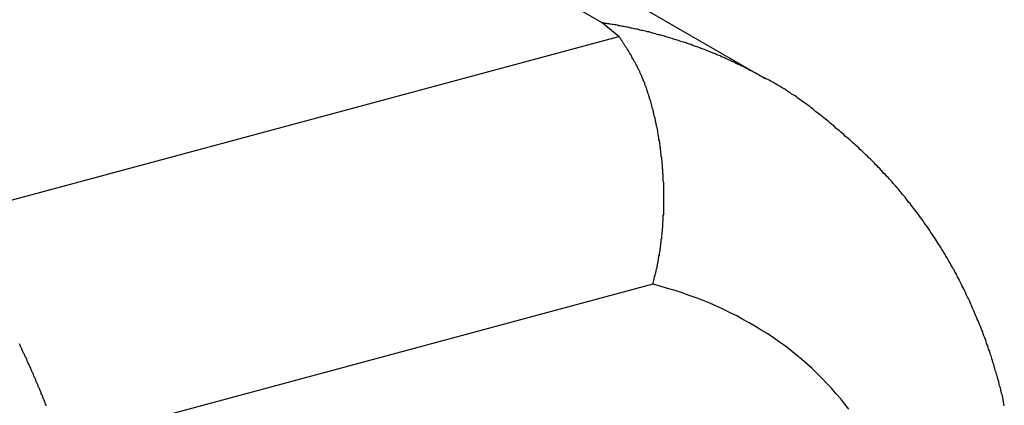
# Model space of a CAD drawing. Extents: x 60 to 285, y 91 to 353.
# Drawn here: x 159 to 162, y 220 to 221 of the extents above; entities that cross this region are included whole.
import ezdxf

# ---------------------------------------------------------------- set-up
doc = ezdxf.new("R2010")
doc.units = 0
doc.layers.get('0').update_dxf_attribs({"linetype": 'CONTINUOUS'})

msp = doc.modelspace()

# ---------------------------------------------------------------- linework, layer by layer
at = {"color": 7, "linetype": 'CONTINUOUS'}
for p, q in [((161.3427, 221.1087), (157.9741, 223.0534)), ((160.9286, 221.2505), (157.8898, 223.0047)), ((160.9709, 221.2158), (160.9286, 221.2505)), ((159.2409, 220.7501), (160.9709, 221.2158)), ((161.0573, 220.585), (159.5469, 220.1784))]:
    msp.add_line(p, q, dxfattribs=at)
for points in [[(161.334, 221.114, 0), (161.331, 221.115, 0), (161.328, 221.117, 0), (161.325, 221.119, 0), (161.322, 221.12, 0), (161.32, 221.122, 0), (161.317, 221.123, 0), (161.314, 221.125, 0), (161.311, 221.126, 0), (161.308, 221.128, 0), (161.305, 221.129, 0), (161.302, 221.131, 0), (161.3, 221.132, 0), (161.297, 221.134, 0), (161.294, 221.135, 0), (161.291, 221.137, 0), (161.288, 221.138, 0), (161.285, 221.14, 0), (161.282, 221.141, 0), (161.279, 221.143, 0), (161.276, 221.144, 0), (161.273, 221.145, 0), (161.27, 221.147, 0), (161.268, 221.148, 0), (161.265, 221.15, 0), (161.262, 221.151, 0), (161.259, 221.152, 0), (161.256, 221.154, 0), (161.253, 221.155, 0), (161.25, 221.156, 0), (161.247, 221.158, 0), (161.244, 221.159, 0), (161.241, 221.16, 0), (161.238, 221.162, 0), (161.235, 221.163, 0), (161.232, 221.164, 0), (161.229, 221.166, 0), (161.226, 221.167, 0), (161.223, 221.168, 0), (161.22, 221.17, 0), (161.217, 221.171, 0), (161.214, 221.172, 0), (161.211, 221.173, 0), (161.207, 221.175, 0), (161.204, 221.176, 0), (161.201, 221.177, 0), (161.198, 221.178, 0), (161.195, 221.18, 0), (161.192, 221.181, 0), (161.189, 221.182, 0), (161.186, 221.183, 0), (161.183, 221.184, 0), (161.18, 221.185, 0), (161.177, 221.187, 0), (161.173, 221.188, 0), (161.17, 221.189, 0), (161.167, 221.19, 0), (161.164, 221.191, 0), (161.161, 221.192, 0), (161.158, 221.193, 0), (161.155, 221.195, 0), (161.151, 221.196, 0), (161.148, 221.197, 0), (161.145, 221.198, 0), (161.142, 221.199, 0), (161.139, 221.2, 0), (161.136, 221.201, 0), (161.132, 221.202, 0), (161.129, 221.203, 0), (161.126, 221.204, 0), (161.123, 221.205, 0), (161.12, 221.206, 0), (161.116, 221.207, 0), (161.113, 221.208, 0), (161.11, 221.209, 0), (161.107, 221.21, 0), (161.103, 221.211, 0), (161.1, 221.212, 0), (161.097, 221.213, 0), (161.094, 221.214, 0), (161.09, 221.215, 0), (161.087, 221.216, 0), (161.084, 221.217, 0), (161.081, 221.218, 0), (161.077, 221.219, 0), (161.074, 221.22, 0), (161.071, 221.22, 0), (161.068, 221.221, 0), (161.064, 221.222, 0), (161.061, 221.223, 0), (161.058, 221.224, 0), (161.054, 221.225, 0), (161.051, 221.226, 0), (161.048, 221.227, 0), (161.044, 221.227, 0), (161.041, 221.228, 0), (161.038, 221.229, 0), (161.034, 221.23, 0), (161.031, 221.231, 0), (161.028, 221.231, 0), (161.024, 221.232, 0), (161.021, 221.233, 0), (161.018, 221.234, 0), (161.014, 221.234, 0), (161.011, 221.235, 0), (161.007, 221.236, 0), (161.004, 221.237, 0), (161.001, 221.237, 0), (160.997, 221.238, 0), (160.994, 221.239, 0), (160.991, 221.239, 0), (160.987, 221.24, 0), (160.984, 221.241, 0), (160.98, 221.241, 0), (160.977, 221.242, 0), (160.973, 221.243, 0), (160.97, 221.243, 0), (160.967, 221.244, 0), (160.963, 221.245, 0), (160.96, 221.245, 0), (160.956, 221.246, 0), (160.953, 221.246, 0), (160.949, 221.247, 0), (160.946, 221.248, 0), (160.942, 221.248, 0), (160.939, 221.249, 0), (160.936, 221.249, 0), (160.932, 221.25, 0), (160.929, 221.25, 0)], [(161.557, 220.266, 0), (161.547, 220.279, 0), (161.536, 220.293, 0), (161.524, 220.306, 0), (161.513, 220.32, 0), (161.501, 220.332, 0), (161.488, 220.345, 0), (161.476, 220.357, 0), (161.463, 220.37, 0), (161.45, 220.382, 0), (161.437, 220.393, 0), (161.423, 220.405, 0), (161.409, 220.416, 0), (161.395, 220.427, 0), (161.38, 220.437, 0), (161.365, 220.448, 0), (161.35, 220.458, 0), (161.335, 220.467, 0), (161.319, 220.477, 0), (161.303, 220.486, 0), (161.287, 220.495, 0), (161.271, 220.504, 0), (161.254, 220.512, 0), (161.238, 220.52, 0), (161.221, 220.528, 0), (161.203, 220.536, 0), (161.186, 220.543, 0), (161.168, 220.55, 0), (161.15, 220.556, 0), (161.132, 220.563, 0), (161.114, 220.569, 0), (161.095, 220.574, 0), (161.076, 220.58, 0), (161.057, 220.585, 0)]]:
    msp.add_polyline3d(points, dxfattribs=at)
at = {"color": 7}
for points in [[(161.057, 220.585, 0), (161.058, 220.587, 0), (161.058, 220.589, 0), (161.059, 220.591, 0), (161.06, 220.594, 0), (161.06, 220.596, 0), (161.061, 220.598, 0), (161.061, 220.6, 0), (161.062, 220.602, 0), (161.062, 220.604, 0), (161.063, 220.607, 0), (161.063, 220.609, 0), (161.064, 220.611, 0), (161.065, 220.613, 0), (161.065, 220.615, 0), (161.066, 220.618, 0), (161.066, 220.62, 0), (161.067, 220.622, 0), (161.067, 220.624, 0), (161.068, 220.627, 0), (161.068, 220.629, 0), (161.068, 220.631, 0), (161.069, 220.633, 0), (161.069, 220.636, 0), (161.07, 220.638, 0), (161.07, 220.64, 0), (161.071, 220.642, 0), (161.071, 220.645, 0), (161.072, 220.647, 0), (161.072, 220.649, 0), (161.072, 220.652, 0), (161.073, 220.654, 0), (161.073, 220.656, 0), (161.074, 220.659, 0), (161.074, 220.661, 0), (161.074, 220.663, 0), (161.075, 220.666, 0), (161.075, 220.668, 0), (161.076, 220.67, 0), (161.076, 220.673, 0), (161.076, 220.675, 0), (161.077, 220.677, 0), (161.077, 220.68, 0), (161.077, 220.682, 0), (161.078, 220.684, 0), (161.078, 220.687, 0), (161.078, 220.689, 0), (161.079, 220.692, 0), (161.079, 220.694, 0), (161.079, 220.696, 0), (161.079, 220.699, 0), (161.08, 220.701, 0), (161.08, 220.703, 0), (161.08, 220.706, 0), (161.08, 220.708, 0), (161.081, 220.711, 0), (161.081, 220.713, 0), (161.081, 220.716, 0), (161.081, 220.718, 0), (161.082, 220.72, 0), (161.082, 220.723, 0), (161.082, 220.725, 0), (161.082, 220.728, 0), (161.083, 220.73, 0), (161.083, 220.733, 0), (161.083, 220.735, 0), (161.083, 220.738, 0), (161.083, 220.74, 0), (161.083, 220.742, 0), (161.084, 220.745, 0), (161.084, 220.747, 0), (161.084, 220.75, 0), (161.084, 220.752, 0), (161.084, 220.755, 0), (161.084, 220.757, 0), (161.084, 220.76, 0), (161.085, 220.762, 0), (161.085, 220.765, 0), (161.085, 220.767, 0), (161.085, 220.77, 0), (161.085, 220.772, 0), (161.085, 220.775, 0), (161.085, 220.777, 0), (161.085, 220.779, 0), (161.085, 220.782, 0), (161.085, 220.784, 0), (161.085, 220.787, 0), (161.085, 220.789, 0), (161.085, 220.792, 0), (161.085, 220.794, 0), (161.085, 220.797, 0), (161.085, 220.799, 0), (161.085, 220.802, 0), (161.085, 220.804, 0), (161.085, 220.807, 0), (161.085, 220.809, 0), (161.085, 220.812, 0), (161.085, 220.814, 0), (161.085, 220.817, 0), (161.085, 220.819, 0), (161.085, 220.822, 0), (161.085, 220.824, 0), (161.085, 220.827, 0), (161.085, 220.829, 0), (161.085, 220.832, 0), (161.085, 220.834, 0), (161.085, 220.837, 0), (161.085, 220.839, 0), (161.085, 220.842, 0), (161.085, 220.844, 0), (161.084, 220.847, 0), (161.084, 220.849, 0), (161.084, 220.852, 0), (161.084, 220.854, 0), (161.084, 220.857, 0), (161.084, 220.859, 0), (161.084, 220.862, 0), (161.084, 220.864, 0), (161.083, 220.867, 0), (161.083, 220.869, 0), (161.083, 220.872, 0), (161.083, 220.874, 0), (161.083, 220.877, 0), (161.082, 220.879, 0), (161.082, 220.882, 0), (161.082, 220.884, 0), (161.082, 220.887, 0), (161.082, 220.889, 0), (161.081, 220.892, 0), (161.081, 220.894, 0), (161.081, 220.897, 0), (161.081, 220.899, 0), (161.08, 220.902, 0), (161.08, 220.904, 0), (161.08, 220.907, 0), (161.079, 220.909, 0), (161.079, 220.911, 0), (161.079, 220.914, 0), (161.079, 220.916, 0), (161.078, 220.919, 0), (161.078, 220.921, 0), (161.078, 220.924, 0), (161.077, 220.926, 0), (161.077, 220.929, 0), (161.077, 220.931, 0), (161.076, 220.934, 0), (161.076, 220.936, 0), (161.076, 220.938, 0), (161.075, 220.941, 0), (161.075, 220.943, 0), (161.075, 220.946, 0), (161.074, 220.948, 0), (161.074, 220.951, 0), (161.073, 220.953, 0), (161.073, 220.955, 0), (161.073, 220.958, 0), (161.072, 220.96, 0), (161.072, 220.963, 0), (161.071, 220.965, 0), (161.071, 220.967, 0), (161.07, 220.97, 0), (161.07, 220.972, 0), (161.07, 220.975, 0), (161.069, 220.977, 0), (161.069, 220.979, 0), (161.068, 220.982, 0), (161.068, 220.984, 0), (161.067, 220.987, 0), (161.067, 220.989, 0), (161.066, 220.991, 0), (161.066, 220.994, 0), (161.065, 220.996, 0), (161.065, 220.998, 0), (161.064, 221.001, 0), (161.064, 221.003, 0), (161.063, 221.005, 0), (161.063, 221.008, 0), (161.062, 221.01, 0), (161.062, 221.012, 0), (161.061, 221.015, 0), (161.06, 221.017, 0), (161.06, 221.019, 0), (161.059, 221.022, 0), (161.059, 221.024, 0), (161.058, 221.026, 0), (161.058, 221.028, 0), (161.057, 221.031, 0), (161.056, 221.033, 0), (161.056, 221.035, 0), (161.055, 221.038, 0), (161.055, 221.04, 0), (161.054, 221.042, 0), (161.053, 221.044, 0), (161.053, 221.047, 0), (161.052, 221.049, 0), (161.051, 221.051, 0), (161.051, 221.053, 0), (161.05, 221.055, 0), (161.049, 221.058, 0), (161.049, 221.06, 0), (161.048, 221.062, 0), (161.047, 221.064, 0), (161.047, 221.066, 0), (161.046, 221.068, 0), (161.045, 221.071, 0), (161.045, 221.073, 0), (161.044, 221.075, 0), (161.043, 221.077, 0), (161.043, 221.079, 0), (161.042, 221.081, 0), (161.041, 221.083, 0), (161.04, 221.085, 0), (161.04, 221.087, 0), (161.039, 221.089, 0), (161.038, 221.091, 0), (161.037, 221.094, 0), (161.037, 221.096, 0), (161.036, 221.098, 0), (161.035, 221.1, 0), (161.034, 221.102, 0), (161.033, 221.104, 0), (161.033, 221.106, 0), (161.032, 221.107, 0), (161.031, 221.109, 0), (161.03, 221.111, 0), (161.029, 221.113, 0), (161.029, 221.115, 0), (161.028, 221.117, 0), (161.027, 221.119, 0), (161.026, 221.121, 0), (161.025, 221.123, 0), (161.024, 221.125, 0), (161.024, 221.126, 0), (161.023, 221.128, 0), (161.022, 221.13, 0), (161.021, 221.132, 0), (161.02, 221.134, 0), (161.019, 221.135, 0), (161.018, 221.137, 0), (161.017, 221.139, 0), (161.017, 221.141, 0), (161.016, 221.142, 0), (161.015, 221.144, 0), (161.014, 221.146, 0), (161.013, 221.148, 0), (161.012, 221.149, 0), (161.011, 221.151, 0), (161.01, 221.153, 0), (161.009, 221.154, 0), (161.008, 221.156, 0), (161.007, 221.158, 0), (161.006, 221.159, 0), (161.005, 221.161, 0), (161.004, 221.163, 0), (161.004, 221.164, 0), (161.003, 221.166, 0), (161.002, 221.168, 0), (161.001, 221.169, 0), (161, 221.171, 0), (160.999, 221.172, 0), (160.998, 221.174, 0), (160.997, 221.176, 0), (160.996, 221.177, 0), (160.995, 221.179, 0), (160.994, 221.18, 0), (160.993, 221.182, 0), (160.992, 221.184, 0), (160.991, 221.185, 0), (160.99, 221.187, 0), (160.989, 221.188, 0), (160.988, 221.19, 0), (160.987, 221.191, 0), (160.986, 221.193, 0), (160.985, 221.194, 0), (160.984, 221.196, 0), (160.983, 221.198, 0), (160.982, 221.199, 0), (160.981, 221.201, 0), (160.98, 221.202, 0), (160.979, 221.204, 0), (160.978, 221.205, 0), (160.977, 221.207, 0), (160.976, 221.208, 0), (160.975, 221.21, 0), (160.974, 221.211, 0), (160.973, 221.213, 0), (160.972, 221.214, 0), (160.971, 221.216, 0)], [(161.953, 220.275, 0), (161.952, 220.28, 0), (161.951, 220.285, 0), (161.95, 220.29, 0), (161.949, 220.295, 0), (161.948, 220.301, 0), (161.946, 220.306, 0), (161.945, 220.311, 0), (161.944, 220.316, 0), (161.943, 220.321, 0), (161.941, 220.326, 0), (161.94, 220.331, 0), (161.939, 220.336, 0), (161.937, 220.341, 0), (161.936, 220.346, 0), (161.935, 220.351, 0), (161.933, 220.355, 0), (161.932, 220.36, 0), (161.93, 220.365, 0), (161.929, 220.37, 0), (161.927, 220.375, 0), (161.926, 220.38, 0), (161.924, 220.385, 0), (161.923, 220.39, 0), (161.921, 220.395, 0), (161.92, 220.4, 0), (161.918, 220.405, 0), (161.917, 220.41, 0), (161.915, 220.415, 0), (161.913, 220.419, 0), (161.912, 220.424, 0), (161.91, 220.429, 0), (161.908, 220.434, 0), (161.907, 220.439, 0), (161.905, 220.444, 0), (161.903, 220.448, 0), (161.901, 220.453, 0), (161.899, 220.458, 0), (161.898, 220.463, 0), (161.896, 220.468, 0), (161.894, 220.472, 0), (161.892, 220.477, 0), (161.89, 220.482, 0), (161.888, 220.487, 0), (161.886, 220.491, 0), (161.884, 220.496, 0), (161.882, 220.501, 0), (161.88, 220.506, 0), (161.878, 220.51, 0), (161.876, 220.515, 0), (161.874, 220.52, 0), (161.872, 220.524, 0), (161.87, 220.529, 0), (161.868, 220.534, 0), (161.866, 220.538, 0), (161.864, 220.543, 0), (161.862, 220.548, 0), (161.859, 220.552, 0), (161.857, 220.557, 0), (161.855, 220.562, 0), (161.853, 220.566, 0), (161.851, 220.571, 0), (161.848, 220.575, 0), (161.846, 220.58, 0), (161.844, 220.584, 0), (161.841, 220.589, 0), (161.839, 220.594, 0), (161.837, 220.598, 0), (161.834, 220.603, 0), (161.832, 220.607, 0), (161.83, 220.612, 0), (161.827, 220.616, 0), (161.825, 220.621, 0), (161.822, 220.625, 0), (161.82, 220.629, 0), (161.817, 220.634, 0), (161.815, 220.638, 0), (161.812, 220.643, 0), (161.81, 220.647, 0), (161.807, 220.652, 0), (161.804, 220.656, 0), (161.802, 220.66, 0), (161.799, 220.665, 0), (161.797, 220.669, 0), (161.794, 220.673, 0), (161.791, 220.678, 0), (161.789, 220.682, 0), (161.786, 220.686, 0), (161.783, 220.691, 0), (161.78, 220.695, 0), (161.778, 220.699, 0), (161.775, 220.704, 0), (161.772, 220.708, 0), (161.769, 220.712, 0), (161.766, 220.716, 0), (161.763, 220.721, 0), (161.761, 220.725, 0), (161.758, 220.729, 0), (161.755, 220.733, 0), (161.752, 220.737, 0), (161.749, 220.741, 0), (161.746, 220.746, 0), (161.743, 220.75, 0), (161.74, 220.754, 0), (161.737, 220.758, 0), (161.734, 220.762, 0), (161.731, 220.766, 0), (161.728, 220.77, 0), (161.725, 220.774, 0), (161.722, 220.778, 0), (161.719, 220.782, 0), (161.716, 220.786, 0), (161.713, 220.79, 0), (161.709, 220.794, 0), (161.706, 220.798, 0), (161.703, 220.802, 0), (161.7, 220.806, 0), (161.697, 220.81, 0), (161.693, 220.814, 0), (161.69, 220.818, 0), (161.687, 220.822, 0), (161.684, 220.826, 0), (161.68, 220.83, 0), (161.677, 220.834, 0), (161.674, 220.837, 0), (161.67, 220.841, 0), (161.667, 220.845, 0), (161.664, 220.849, 0), (161.66, 220.853, 0), (161.657, 220.856, 0), (161.653, 220.86, 0), (161.65, 220.864, 0), (161.646, 220.867, 0), (161.643, 220.871, 0), (161.639, 220.875, 0), (161.636, 220.879, 0), (161.632, 220.882, 0), (161.629, 220.886, 0), (161.625, 220.889, 0), (161.622, 220.893, 0), (161.618, 220.897, 0), (161.615, 220.9, 0), (161.611, 220.904, 0), (161.607, 220.907, 0), (161.604, 220.911, 0), (161.6, 220.914, 0), (161.596, 220.918, 0), (161.593, 220.921, 0), (161.589, 220.925, 0), (161.585, 220.928, 0), (161.582, 220.932, 0), (161.578, 220.935, 0), (161.574, 220.939, 0), (161.57, 220.942, 0), (161.567, 220.945, 0), (161.563, 220.949, 0), (161.559, 220.952, 0), (161.555, 220.956, 0), (161.551, 220.959, 0), (161.547, 220.962, 0), (161.544, 220.966, 0), (161.54, 220.969, 0), (161.536, 220.972, 0), (161.532, 220.976, 0), (161.528, 220.979, 0), (161.524, 220.982, 0), (161.52, 220.986, 0), (161.517, 220.989, 0), (161.513, 220.992, 0), (161.509, 220.995, 0), (161.505, 220.999, 0), (161.501, 221.002, 0), (161.497, 221.005, 0), (161.493, 221.008, 0), (161.489, 221.012, 0), (161.485, 221.015, 0), (161.481, 221.018, 0), (161.477, 221.021, 0), (161.473, 221.024, 0), (161.469, 221.027, 0), (161.465, 221.031, 0), (161.461, 221.034, 0), (161.457, 221.037, 0), (161.453, 221.04, 0), (161.449, 221.043, 0), (161.445, 221.046, 0), (161.44, 221.049, 0), (161.436, 221.052, 0), (161.432, 221.055, 0), (161.428, 221.058, 0), (161.424, 221.061, 0), (161.42, 221.064, 0), (161.415, 221.067, 0), (161.411, 221.069, 0), (161.407, 221.072, 0), (161.403, 221.075, 0), (161.398, 221.078, 0), (161.394, 221.081, 0), (161.39, 221.083, 0), (161.385, 221.086, 0), (161.381, 221.089, 0), (161.377, 221.091, 0), (161.372, 221.094, 0), (161.368, 221.096, 0), (161.363, 221.099, 0), (161.359, 221.101, 0), (161.354, 221.104, 0), (161.35, 221.106, 0), (161.345, 221.108, 0), (161.341, 221.11, 0), (161.336, 221.113, 0), (161.331, 221.115, 0)], [(159.512, 220.275, 0), (159.511, 220.277, 0), (159.51, 220.279, 0), (159.509, 220.281, 0), (159.509, 220.283, 0), (159.508, 220.285, 0), (159.507, 220.287, 0), (159.506, 220.289, 0), (159.506, 220.29, 0), (159.505, 220.292, 0), (159.504, 220.294, 0), (159.503, 220.296, 0), (159.503, 220.298, 0), (159.502, 220.3, 0), (159.501, 220.302, 0), (159.5, 220.304, 0), (159.499, 220.306, 0), (159.499, 220.308, 0), (159.498, 220.31, 0), (159.497, 220.312, 0), (159.496, 220.314, 0), (159.495, 220.316, 0), (159.495, 220.317, 0), (159.494, 220.319, 0), (159.493, 220.321, 0), (159.492, 220.323, 0), (159.491, 220.325, 0), (159.49, 220.327, 0), (159.49, 220.329, 0), (159.489, 220.331, 0), (159.488, 220.333, 0), (159.487, 220.335, 0), (159.486, 220.337, 0), (159.485, 220.339, 0), (159.485, 220.341, 0), (159.484, 220.343, 0), (159.483, 220.345, 0), (159.482, 220.347, 0), (159.481, 220.349, 0), (159.48, 220.351, 0), (159.479, 220.353, 0), (159.479, 220.355, 0), (159.478, 220.357, 0), (159.477, 220.359, 0), (159.476, 220.361, 0), (159.475, 220.363, 0), (159.474, 220.365, 0), (159.473, 220.367, 0), (159.472, 220.369, 0), (159.472, 220.371, 0), (159.471, 220.373, 0), (159.47, 220.375, 0), (159.469, 220.377, 0), (159.468, 220.379, 0), (159.467, 220.381, 0), (159.466, 220.383, 0), (159.465, 220.385, 0), (159.464, 220.387, 0), (159.463, 220.389, 0), (159.463, 220.391, 0), (159.462, 220.393, 0), (159.461, 220.395, 0), (159.46, 220.397, 0), (159.459, 220.399, 0), (159.458, 220.401, 0), (159.457, 220.403, 0), (159.456, 220.405, 0), (159.455, 220.407, 0), (159.454, 220.409, 0), (159.453, 220.411, 0), (159.452, 220.413, 0), (159.451, 220.415, 0), (159.45, 220.417, 0), (159.449, 220.419, 0), (159.449, 220.421, 0), (159.448, 220.423, 0), (159.447, 220.425, 0), (159.446, 220.427, 0), (159.445, 220.429, 0), (159.444, 220.431, 0), (159.443, 220.433, 0)]]:
    msp.add_polyline3d(points, dxfattribs=at)

doc.saveas('drawing.dxf')
